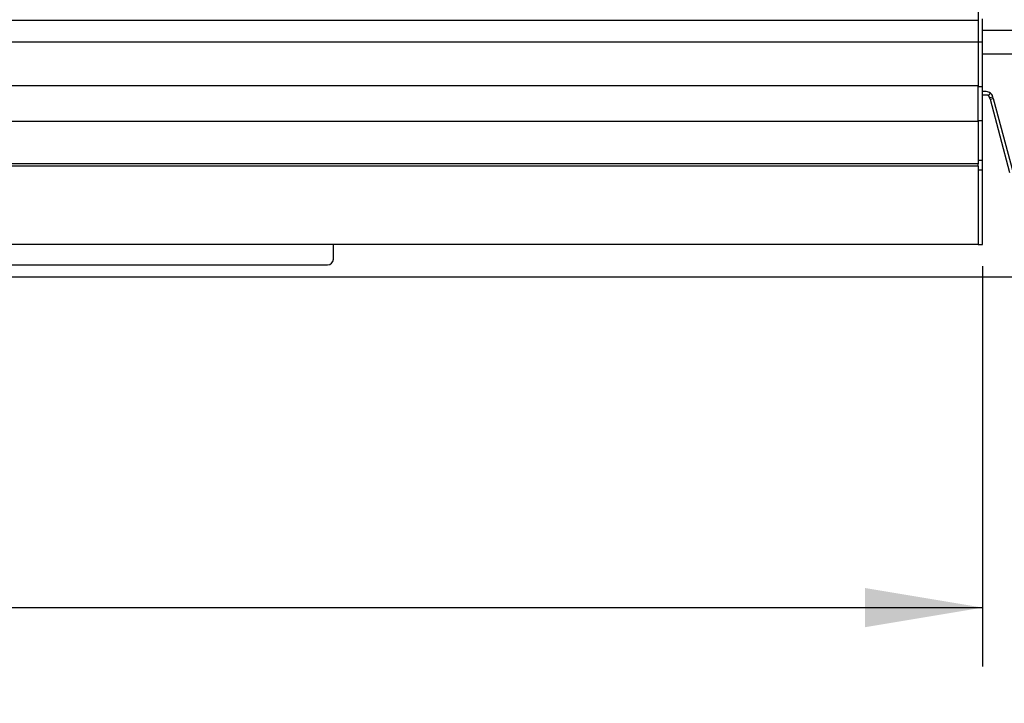
# Model space of a CAD drawing. Units: inches. Extents: x 0.2 to 10.8, y 0.2 to 8.2.
# Drawn here: x 2.9 to 3.7, y 1.2 to 1.7 of the extents above; entities that cross this region are included whole.
import ezdxf
from ezdxf.enums import TextEntityAlignment as Align

# ---------------------------------------------------------------- set-up
doc = ezdxf.new("R2010")
doc.units = ezdxf.units.IN
doc.header["$MEASUREMENT"] = 0
doc.layers.add('Default', color=7, linetype='Continuous')
doc.layers.add('DV4_Default', color=7, linetype='Continuous')
doc.styles.add('SEACAD_Solid_Edge_ANSI', font='seans.ttf')
doc.dimstyles.new('ANSI', dxfattribs={"dimtxt": 0.1, "dimasz": 0.1, "dimexe": 0.05, "dimexo": 0.05, "dimgap": 0.05, "dimtad": 0, "dimtih": 1, "dimtoh": 1, "dimlfac": 12.5, "dimzin": 4, "dimdsep": 46, "dimtxsty": 'SEACAD_Solid_Edge_ANSI', "dimblk1": '_SE_FILLED', "dimblk2": '_SE_FILLED', "dimsah": 1, "dimcen": 0.05, "dimadec": 0, "dimazin": 0, "dimtfac": 1, "dimtofl": 0, "dimtmove": 0, "dimatfit": 3, "dimfxl": 0, "dimtolj": 1, "dimtzin": 4, "dimarcsym": 0})

# ---------------------------------------------------------------- blocks, each defined once
blk = doc.blocks.new('DMBLK23')
at = {"layer": 'Default', "linetype": 'Continuous'}
for points in [[(4.5409, 2.38698), (4.52424, 2.48698), (4.50757, 2.38698)], [(4.5409, 1.63104), (4.50757, 1.63104), (4.52424, 1.53104)]]:
    blk.add_hatch(color=7, dxfattribs=at).paths.add_polyline_path(points)
at = {"layer": 'Default', "color": 7, "linetype": 'Continuous'}
for p, q in [((3.82145, 2.48698), (4.57424, 2.48698)), ((4.52424, 2.09401), (4.52424, 2.48698)), ((4.52424, 1.53104), (4.52424, 1.92401)), ((2.88707, 1.53104), (4.57424, 1.53104))]:
    blk.add_line(p, q, dxfattribs=at)
at = {"layer": 'Default', "color": 7, "linetype": 'Continuous', "style": 'SEACAD_Solid_Edge_ANSI'}
blk.add_text('12.00', height=0.1, dxfattribs=at).set_placement((4.33226, 2.05901), align=Align.TOP_LEFT)
blk = doc.blocks.new('_SE_FILLED')
at = {"color": 0}
blk.add_line((0, 0), (-1, 0), dxfattribs=at)
blk.add_solid([(0, 0), (-1, -0.1665), (-1, 0.1665), (0, 0)], dxfattribs=at)
blk = doc.blocks.new('DMBLK28')
at = {"layer": 'Default', "linetype": 'Continuous'}
for points in [[(1.22021, 1.23358), (1.22021, 1.26692), (1.12021, 1.25025)], [(3.61877, 1.23358), (3.71877, 1.25025), (3.61877, 1.26692)]]:
    blk.add_hatch(color=7, dxfattribs=at).paths.add_polyline_path(points)
at = {"layer": 'Default', "color": 7, "linetype": 'Continuous'}
for p, q in [((1.12021, 1.54183), (1.12021, 1.20025)), ((3.71877, 1.54019), (3.71877, 1.20025)), ((1.12021, 1.25025), (2.223, 1.25025)), ((2.70719, 1.25025), (3.71877, 1.25025))]:
    blk.add_line(p, q, dxfattribs=at)
at = {"layer": 'Default', "color": 7, "linetype": 'Continuous', "style": 'SEACAD_Solid_Edge_ANSI'}
blk.add_text('32.50', height=0.1, dxfattribs=at).set_placement((2.258, 1.30025), align=Align.TOP_LEFT)
blk = doc.blocks.new('SE3')
at = {"layer": 'DV4_Default', "color": 7, "linetype": 'Continuous'}
for p, q in [((3.71493, 1.98312), (3.71493, 1.74855)), ((3.71493, 1.74855), (1.12021, 1.74855)), ((3.71493, 1.74855), (3.71493, 1.7302)), ((3.71877, 1.7306), (3.71877, 1.7501)), ((3.74669, 1.74005), (3.71877, 1.74005)), ((3.71493, 1.7302), (1.12021, 1.7302)), ((3.71493, 1.7306), (3.71877, 1.7306)), ((3.71493, 1.7302), (3.71493, 1.69332)), ((3.71877, 1.69273), (3.71877, 1.7306)), ((3.74669, 1.72005), (3.71877, 1.72005)), ((3.71493, 1.69332), (1.12021, 1.69332)), ((3.71493, 1.66286), (3.71493, 1.69332)), ((3.71493, 1.69273), (3.71877, 1.69273)), ((3.71877, 1.66364), (3.71877, 1.69273)), ((3.72186, 1.68825), (3.71877, 1.68825)), ((3.72186, 1.68537), (3.71877, 1.68537)), ((3.72361, 1.68477), (3.72537, 1.68706)), ((3.72464, 1.68323), (3.72742, 1.68398)), ((3.72503, 1.68179), (3.72464, 1.68323)), ((3.72503, 1.68179), (3.72781, 1.68254)), ((3.72503, 1.68179), (3.74167, 1.61968)), ((3.72781, 1.68254), (3.72742, 1.68398)), ((3.72781, 1.68254), (3.74445, 1.62043)), ((3.71493, 1.66286), (1.12021, 1.66286)), ((3.71493, 1.66364), (3.71877, 1.66364)), ((3.71493, 1.66286), (3.71493, 1.62707)), ((3.71877, 1.63013), (3.71877, 1.66364)), ((3.71493, 1.62707), (2.88027, 1.62707)), ((3.71493, 1.62507), (2.8819, 1.62507)), ((3.71493, 1.63013), (3.71877, 1.63013)), ((3.71493, 1.62507), (3.71493, 1.62707)), ((3.71493, 1.62507), (3.71493, 1.55859)), ((3.71877, 1.6218), (3.71877, 1.63013)), ((3.71493, 1.6218), (3.71877, 1.6218)), ((3.71877, 1.55859), (3.71877, 1.6218)), ((3.71493, 1.55859), (2.85161, 1.55859)), ((3.16731, 1.54611), (3.16731, 1.55859)), ((3.71493, 1.55859), (3.71877, 1.55859)), ((2.85227, 1.54111), (3.16231, 1.54111))]:
    blk.add_line(p, q, dxfattribs=at)
for centre, radius, start, end in [((3.72186, 1.68249), 0.00576, 52.5, 90), ((3.72186, 1.68249), 0.00288, 52.5, 90), ((3.72186, 1.68249), 0.00288, 15, 52.5), ((3.72186, 1.68249), 0.00576, 15, 52.5), ((3.16231, 1.54611), 0.005, 270, 0)]:
    blk.add_arc(centre, radius, start, end, dxfattribs=at)

msp = doc.modelspace()

# ---------------------------------------------------------------- block references
at = {"layer": 'Default'}
msp.add_blockref('SE3', (0, 0), dxfattribs=at)

# ---------------------------------------------------------------- dimensions: what is measured, and where the dimension line sits
at = {"layer": 'Default', "color": 7, "linetype": 'Continuous'}
for base, p1, p2, angle, text, picture, middle, dimtype in [((4.52424, 2.48698), (2.83707, 1.53104), (3.77145, 2.48698), 90, '\\A1;12.00 {}', 'DMBLK23', (4.52424, 2.00901), 160), ((1.12021, 1.25025), (1.12021, 1.59183), (3.71877, 1.59019), 359.96386, '\\A1;32.50 {}', 'DMBLK28', (2.46509, 1.25025), 161)]:
    dim = msp.add_linear_dim(base=base, p1=p1, p2=p2, angle=angle, text=text, dimstyle='ANSI', dxfattribs=at)
    dim.commit()
    dim.dimension.update_dxf_attribs({"geometry": picture, "text_midpoint": middle, "dimtype": dimtype})

doc.saveas('drawing.dxf')
